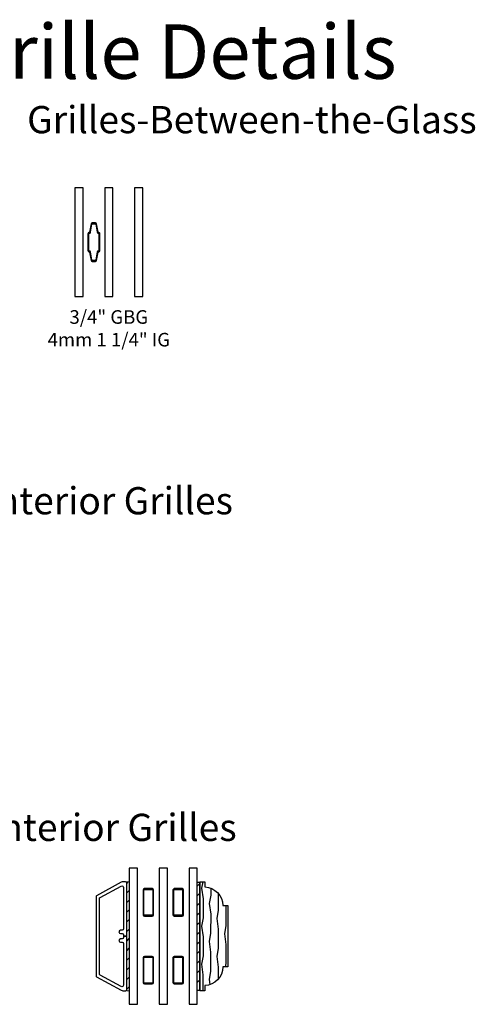
# Model space of a CAD drawing. Units: inches. Extents: x 7 to 366, y 6 to 156.
# Drawn here: x 47 to 55, y 61 to 79 of the extents above; entities that cross this region are included whole.
import ezdxf

# ---------------------------------------------------------------- set-up
doc = ezdxf.new("R2010")
doc.units = ezdxf.units.IN
doc.header["$MEASUREMENT"] = 0
for name, color, linetype in [('ZP-ANNO-TEXT', 255, 'Continuous'), ('ZP-SECT-ALUM', 63, 'Continuous'), ('ZP-SECT-GLAS', 153, 'Continuous'), ('ZP-SECT-WDHA', 11, 'Continuous'), ('ZP-SECT-WOOD', 104, 'Continuous'), ('ZP-SECT-WSTP', 40, 'Continuous')]:
    doc.layers.add(name, color=color, linetype=linetype)
doc.styles.get("Standard").update_dxf_attribs({"font": 'arial.ttf'})

# ---------------------------------------------------------------- blocks, each defined once
blk = doc.blocks.new('129GP - ILT Wood OGEE 2 in')
at = {"layer": 'ZP-SECT-WDHA'}
h = blk.add_hatch(dxfattribs=at)
h.set_pattern_fill('WOOD1', color=256, scale=0.3125, angle=153.5, style=0, pattern_type=2)
h.set_pattern_definition([(10.36990000000003, (0.02092767367288673, -0.03383675414338683), (-1.117874591401185, -0.1410235721417971), [0.15625, -1.40625]), (0.06509999999998682, (-0.1050414741484502, 0.133725432214888), (0.419103751679381, 0.1402306550127986), [0.349385625, -0.349385625]), (351.9349, (-0.03532306585003653, 0.2735589262152089), (0.6987706914898429, 0.0007928476428474274), [0.1976425, -0.790569375])])
h.paths.add_polyline_path([(1, 0), (1, 0.09400000000000117), (0.9060000000000059, 0.0940000000000012, 0.4033619889735153), (0.5630000000000024, 0.4239999999999995), (0.5630000000000024, 0.5180000000000007), (-0.5630000000000024, 0.5180000000000007), (-0.5630000000000024, 0.4239999999999995, 0.4033619889735158), (-0.9060000000000059, 0.0940000000000012), (-1, 0.09400000000000117), (-1, 0)])
at = {"layer": 'ZP-SECT-WOOD'}
blk.add_lwpolyline([(0.5630000000000024, 0.4239999999999995), (0.5630000000000024, 0.5180000000000007), (-0.5630000000000024, 0.5180000000000007), (-0.5630000000000024, 0.4239999999999995, 0.4033619889735158), (-0.9060000000000059, 0.0940000000000012), (-1, 0.0940000000000012), (-1, 0), (1, 0), (1, 0.0940000000000012), (0.9060000000000059, 0.0940000000000012, 0.4033619889735153)], format="xyb", close=True, dxfattribs=at)
blk = doc.blocks.new('129GP - ILT Clad PUTTY 2 in')
at = {"layer": 'ZP-SECT-ALUM'}
blk.add_lwpolyline([(0.7448924455595431, 0.5551872725466862, 0.2743664836837029), (0.7317264623702897, 0.5629999999999997), (-0.7317264623702897, 0.5629999999999997, 0.2743664836837063), (-0.7448924455595431, 0.5551872725466862), (-0.9926639327570115, 0.1013078330197985, 0.1255758460773196), (-1, 0.07255874283305053), (-1, 0.0250000000000028, 0.4142135623730951), (-0.9749999999999943, 0), (0, 0), (0, 0.05999999999999983), (-0.02500000000000568, 0.06000000000000005, -0.4142135623730951), (-0.05000000000001137, 0.08500000000000285), (-0.05000000000001137, 0.115, 1), (-0.1100000000000136, 0.115), (-0.1099999999999852, 0.08500000000000285, -0.4142135623730951), (-0.1349999999999909, 0.06000000000000005), (-0.8962998782130001, 0.05999999999999983, -0.5694072510591875), (-0.9226318445915069, 0.1043745450933768), (-0.7121315920803681, 0.4899787875778174, -0.2743664836837013), (-0.6901882867649647, 0.5029999999999999), (0.6901882867649647, 0.5029999999999997, -0.2743664836837), (0.7121315920803681, 0.4899787875778172), (0.9226318445915069, 0.1043745450933766, -0.569407251059188), (0.8962998782130001, 0.05999999999999983), (0.1349999999999909, 0.06000000000000005, -0.4142135623730951), (0.1099999999999852, 0.08500000000000285), (0.1100000000000136, 0.1149999999999716, 1), (0.05000000000001137, 0.1149999999999858), (0.05000000000001137, 0.08500000000000285, -0.4142135623730951), (0.02500000000000568, 0.06000000000000005), (0, 0.05999999999999983), (0, 0), (0.9749999999999943, 0, 0.4142135623730951), (1, 0.0250000000000028), (1, 0.07255874283305075, 0.12557584607732), (0.9926639327570115, 0.1013078330197987)], format="xyb", close=True, dxfattribs=at)
blk = doc.blocks.new('129GP - GBG Spacer 5mm Rectangular')
at = {"layer": 'ZP-SECT-ALUM'}
blk.add_lwpolyline([(0.09650000000000603, -0.2290000000000134), (0.09650000000000603, 0.228999999999985, 0.4142135623730952), (0.07250000000000512, 0.2529999999999859), (-0.0724999999999909, 0.2529999999999859, 0.4142135623730949), (-0.09649999999999181, 0.228999999999985), (-0.09649999999999181, -0.2290000000000134, 0.4142135623730949), (-0.0724999999999909, -0.2530000000000143), (0, -0.2530000000000143), (0, -0.237000000000009), (-0.0724999999999909, -0.237000000000009, -0.4142135623730955), (-0.08050000000000068, -0.2289999999999992), (-0.08050000000000068, 0.228999999999985, -0.4142135623730925), (-0.0724999999999909, 0.2369999999999948), (0.07250000000000512, 0.2369999999999948, -0.4142135623730955), (0.08050000000000068, 0.228999999999985), (0.08050000000000068, -0.2290000000000134, -0.414213562373095), (0.07250000000000512, -0.237000000000009), (0, -0.237000000000009), (0, -0.2530000000000143), (0.07250000000000512, -0.2530000000000143, 0.4142135623730951)], format="xyb", close=True, dxfattribs=at)
blk = doc.blocks.new('129GP - GBG Spacer 2-5mm Rectangular 2 in ILT')
for p in [(-7.105427357601002e-15, 0.6220000000000141), (0, -0.6219999999999857)]:
    blk.add_blockref('129GP - GBG Spacer 5mm Rectangular', p)
blk = doc.blocks.new('130GG - ILT 2 in Clad Putty Ext - Wood Ogee Int SQ (Triple 1.25 in 4mm IG) w-Steel Spacer')
at = {"layer": 'ZP-SECT-WSTP'}
h = blk.add_hatch(dxfattribs=at)
h.set_pattern_fill('ANSI31', color=256)
h.set_pattern_definition([(45, (-17.21874999999999, -35), (-0.08838834764831845, 0.08838834764831845), [])])
h.paths.add_polyline_path([(-0.625, 0.25), (-0.6250000000000071, 2.25), (-0.670000000000023, 2.25), (-0.6700000000000159, 0.25)])
h = blk.add_hatch(dxfattribs=at)
h.set_pattern_fill('ANSI31', color=256, style=0)
h.set_pattern_definition([(45, (0.1280501655299986, 1.330746886416776), (-0.08838834764831843, 0.08838834764831845), [])])
h.paths.add_polyline_path([(0.6700000000000159, 2.24499999999999), (0.625, 2.24499999999999), (0.625, 0.2549999999999955), (0.6700000000000159, 0.2549999999999955)])
at = {"layer": 'ZP-SECT-GLAS', "flags": 128}
for points in [[(-0.625, 2.5), (-0.625, 0), (-0.472999999999999, 0), (-0.472999999999999, 2.5)], [(-0.07600000000000051, 2.5), (-0.07600000000000051, 0), (0.07600000000000051, 0), (0.07600000000000051, 2.5)], [(0.472999999999999, 2.5), (0.472999999999999, 0), (0.625, 0), (0.625, 2.5)]]:
    blk.add_lwpolyline(points, close=True, dxfattribs=at)
at = {"layer": 'ZP-SECT-WSTP', "lineweight": 0}
blk.add_lwpolyline([(-0.625, 0.25), (-0.6250000000000071, 2.25), (-0.670000000000023, 2.25), (-0.6700000000000159, 0.25)], close=True, dxfattribs=at)
at = {"layer": 'ZP-SECT-WSTP'}
blk.add_lwpolyline([(0.625, 2.24499999999999), (0.6700000000000159, 2.24499999999999), (0.6700000000000159, 0.2549999999999955), (0.625, 0.2549999999999955)], close=True, dxfattribs=at)
at = {"rotation": 90}
blk.add_blockref('129GP - ILT Clad PUTTY 2 in', (-0.6700000000000159, 1.25), dxfattribs=at)
at = {"xscale": -1, "rotation": 270}
blk.add_blockref('129GP - ILT Wood OGEE 2 in', (0.6700000000000159, 1.249999999999986), dxfattribs=at)
for p in [(-0.2744999999999997, 1.25), (0.2744999999999997, 1.25)]:
    blk.add_blockref('129GP - GBG Spacer 2-5mm Rectangular 2 in ILT', p)
blk = doc.blocks.new('129GP - GBG Contour .75in Alum')
at = {"layer": 'ZP-SECT-ALUM'}
blk.add_lwpolyline([(0.1085000000000207, -0.1539999999999964), (0.1085000000000207, 0.1539999999999964, 0.4254291377874785), (0.08464377467916506, 0.1770048434484863, -0.3750033726124952), (0.07748779435090114, 0.1827956936361232), (0.0508258185614352, 0.335457006624182, 0.3644314826764091), (0.02816876450364703, 0.3545000000000016), (-0.02816876450364703, 0.3545000000000016, 0.3644314826764075), (-0.05082581856140678, 0.335457006624182), (-0.07748779435087272, 0.1827956936361232, -0.3644314826764107), (-0.0843834194988915, 0.1769999999999925), (-0.08549999999971192, 0.1769999999999925, 0.4142135623768227), (-0.1084999999999923, 0.1539999999999964), (-0.1084999999999923, -0.1539999999999964, 0.4254291377874788), (-0.08464377467913664, -0.1770048434484863, -0.3750033726124954), (-0.07748779435087272, -0.1827956936361232), (-0.05082581856140678, -0.335457006624182, 0.3644314826764092), (-0.02816876450364703, -0.3545000000000016), (0, -0.3545000000000016), (0, -0.3384999999999962), (-0.02816876450364703, -0.3385000000000105, -0.364431482676408), (-0.03506438965166581, -0.3327043063638797), (-0.06172636544110333, -0.180042993375821, 0.3752282541333249), (-0.08523964481972257, -0.1609951565515075, -0.4251522838655218), (-0.09250000000000114, -0.1539999999999964), (-0.09250000000000114, 0.1539999999999964, -0.4142135623730951), (-0.08549999999999613, 0.1610000000000014), (-0.0843834194988915, 0.1610000000000014, 0.3644314826764077), (-0.06172636544110333, 0.180042993375821), (-0.03506438965166581, 0.3327043063638939, -0.3644314826764061), (-0.02816876450364703, 0.3385000000000105), (0.02816876450364703, 0.3385000000000105, -0.3644314826763363), (0.03506438965166581, 0.3327043063638797), (0.06172636544113175, 0.180042993375821, 0.3752282541333253), (0.08523964481975099, 0.1609951565515075, -0.4251522838655216), (0.09250000000000114, 0.1539999999999964), (0.09250000000000114, -0.1539999999999964, -0.4142135623730951), (0.08549999999999613, -0.1610000000000014), (0.0843834194988915, -0.1610000000000014, 0.3644314826764075), (0.06172636544113175, -0.180042993375821), (0.03506438965166581, -0.3327043063638939, -0.3644314826764058), (0.02816876450364703, -0.3385000000000105), (0, -0.3385000000000105), (0, -0.3545000000000016), (0.02816876450364703, -0.3545000000000016, 0.364431482676407), (0.0508258185614352, -0.335457006624182), (0.07748779435090114, -0.1827956936361232, -0.3644314826764108), (0.0843834194988915, -0.1769999999999925), (0.08549999999971192, -0.1769999999999925, 0.4142135623768224)], format="xyb", close=True, dxfattribs=at)
blk = doc.blocks.new('130GG - GBG .75 in 5mm Contour Clad SQ (Triple 1.25 in 4mm IG)')
at = {"layer": 'ZP-SECT-GLAS', "flags": 128}
for points in [[(-0.6249999999999929, 2.000016659863974), (-0.6249999999999929, 0), (-0.4729999999999919, 0), (-0.4729999999999919, 2.000016659863974)], [(-0.07600000000000051, 2.000016659863974), (-0.07600000000000051, 0), (0.07600000000000051, 0), (0.07600000000000051, 2.000016659863974)], [(0.4730000000000061, 2.000016659863974), (0.4730000000000061, 0), (0.6250000000000071, 0), (0.6250000000000071, 2.000016659863974)]]:
    blk.add_lwpolyline(points, close=True, dxfattribs=at)
blk.add_blockref('129GP - GBG Contour .75in Alum', (-0.2744999999999962, 1.000008329931987))

msp = doc.modelspace()

# ---------------------------------------------------------------- block references
for name, p in [('130GG - GBG .75 in 5mm Contour Clad SQ (Triple 1.25 in 4mm IG)', (48.49999999999997, 74)), ('130GG - ILT 2 in Clad Putty Ext - Wood Ogee Int SQ (Triple 1.25 in 4mm IG) w-Steel Spacer', (49.5, 61))]:
    msp.add_blockref(name, p)

# ---------------------------------------------------------------- texts
at = {"layer": 'ZP-ANNO-TEXT'}
msp.add_text('1 1/4" Triple IG Grille Details', height=1, dxfattribs=at).set_placement((36, 78))
at = {"layer": 'ZP-ANNO-TEXT', "lineweight": 0, "char_height": 0.5, "attachment_point": 1, "line_spacing_factor": 1.2}
for s, insert, width in [('Grilles-Between-the-Glass', (46.99999999999997, 77.5), 9), ('Ogee Clad Exterior - Ogee Wood Interior Grilles', (36, 70.5), 16), ('Putty Clad Exterior - Ogee Wood Interior Grilles ', (36, 64.5), 16)]:
    msp.add_mtext(s, dxfattribs=dict(at, insert=insert, width=width))
at = {"layer": 'ZP-ANNO-TEXT', "lineweight": 0, "insert": (48.49999999999997, 73.75), "char_height": 0.25, "width": 3, "attachment_point": 2}
msp.add_mtext('\\A1;3/4" GBG \\P4mm 1 1/4" IG', dxfattribs=at)

doc.saveas('drawing.dxf')
